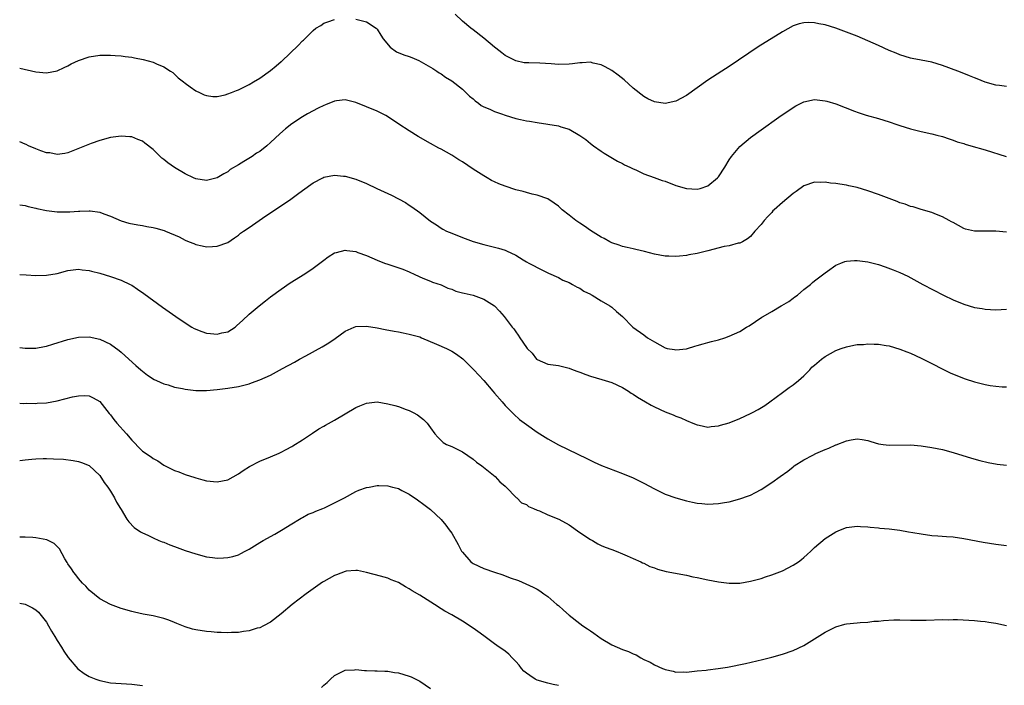
# Model space of a CAD drawing. Units: inches. Extents: x 2502000 to 2505000, y 1488000 to 1491000.
# Drawn here: x 2502000 to 2502185, y 1488890 to 1489015 of the extents above; entities that cross this region are included whole.
import ezdxf

# ---------------------------------------------------------------- set-up
doc = ezdxf.new("R2010")
doc.units = ezdxf.units.IN
doc.header["$MEASUREMENT"] = 0
doc.layers.add('LD25021488_10ft', color=120, linetype='Continuous')

msp = doc.modelspace()

# ---------------------------------------------------------------- linework, layer by layer
at = {"layer": 'LD25021488_10ft'}
for points, elevation in [([(2502000, 1489005.51), (2502003, 1489004.84), (2502005, 1489004.65), (2502007, 1489005.04), (2502008.32, 1489005.68), (2502009, 1489005.98), (2502009.66, 1489006.34), (2502011, 1489006.98), (2502013, 1489007.66), (2502015, 1489007.97), (2502015.99, 1489007.99), (2502017, 1489007.99), (2502017.93, 1489007.93), (2502019, 1489007.83), (2502019.75, 1489007.75), (2502021, 1489007.57), (2502021.5, 1489007.5), (2502023.15, 1489007.15), (2502025, 1489006.64), (2502025.66, 1489006.34), (2502027, 1489005.8), (2502028.25, 1489005), (2502028.69, 1489004.69), (2502029, 1489004.43), (2502029.74, 1489003.74), (2502030.7, 1489003), (2502031, 1489002.71), (2502031.95, 1489002.05), (2502033, 1489001.28), (2502033.71, 1489001), (2502034.56, 1489000.56), (2502035, 1489000.43), (2502036.21, 1489000.21), (2502037, 1489000.25), (2502038.53, 1489000.53), (2502039, 1489000.69), (2502039.69, 1489001), (2502040.64, 1489001.36), (2502041, 1489001.45), (2502042.01, 1489001.99), (2502043, 1489002.46), (2502043.86, 1489003), (2502045, 1489003.68), (2502047, 1489005.1), (2502048.06, 1489005.94), (2502049, 1489006.77), (2502049.14, 1489006.86), (2502052.24, 1489009.76), (2502053, 1489010.66), (2502053.19, 1489010.81), (2502055, 1489012.62), (2502055.52, 1489013), (2502056.46, 1489013.54), (2502057, 1489013.94), (2502057.8, 1489014.2), (2502059, 1489014.66)], 8260), ([(2502063, 1489014.73), (2502065, 1489014.19), (2502066.84, 1489013), (2502067, 1489012.84), (2502067.73, 1489011.73), (2502068.14, 1489011), (2502069.46, 1489009.46), (2502070.62, 1489008.62), (2502072.05, 1489008.05), (2502073, 1489007.71), (2502073.54, 1489007.54), (2502074.81, 1489007), (2502077, 1489005.74), (2502077.44, 1489005.44), (2502078.23, 1489005), (2502078.68, 1489004.68), (2502079, 1489004.49), (2502079.83, 1489003.83), (2502081, 1489003.15), (2502083, 1489001.57), (2502084.31, 1489000.31), (2502085, 1488999.8), (2502085.42, 1488999.42), (2502086, 1488999), (2502086.55, 1488998.55), (2502087, 1488998.31), (2502088.18, 1488997.82), (2502089, 1488997.43), (2502090.35, 1488997), (2502091, 1488996.75), (2502093, 1488996.09), (2502093.92, 1488995.92), (2502095, 1488995.64), (2502095.58, 1488995.58), (2502097, 1488995.32), (2502099.02, 1488995.02), (2502101, 1488994.7), (2502101.45, 1488994.55), (2502103, 1488994.09), (2502105, 1488992.91), (2502106.14, 1488992.14), (2502107, 1488991.44), (2502107.59, 1488991), (2502109, 1488990), (2502109.6, 1488989.6), (2502110.84, 1488988.84), (2502112.1, 1488988.1), (2502113, 1488987.67), (2502113.43, 1488987.43), (2502114.37, 1488987), (2502115, 1488986.68), (2502115.55, 1488986.45), (2502117, 1488985.75), (2502118.94, 1488985.06), (2502120.48, 1488984.48), (2502121, 1488984.32), (2502123, 1488983.56), (2502125, 1488982.95), (2502127, 1488982.82), (2502127.58, 1488983), (2502129, 1488983.48), (2502130.84, 1488985), (2502131, 1488985.18), (2502132.22, 1488987), (2502133, 1488988.38), (2502133.44, 1488989), (2502135, 1488990.84), (2502137, 1488992.51), (2502139, 1488994), (2502142.33, 1488996.33), (2502145, 1488998.17), (2502145.53, 1488998.47), (2502147, 1488999.22), (2502149, 1488999.64), (2502151, 1488999.42), (2502151.34, 1488999.34), (2502153, 1488998.83), (2502156.53, 1488997.47), (2502157.2, 1488997.2), (2502158.73, 1488996.73), (2502161, 1488996.11), (2502163, 1488995.49), (2502164.44, 1488995), (2502165, 1488994.79), (2502167, 1488994.14), (2502169, 1488993.65), (2502171, 1488993.24), (2502171.99, 1488993), (2502173, 1488992.73), (2502174.26, 1488992.26), (2502175, 1488992.05), (2502175.75, 1488991.75), (2502177, 1488991.39), (2502177.29, 1488991.29), (2502178.36, 1488991), (2502181, 1488990.2), (2502184.95, 1488988.95)], 8260), ([(2502185, 1489002.12), (2502183.73, 1489002.27), (2502183, 1489002.33), (2502181, 1489002.89), (2502179.51, 1489003.51), (2502179, 1489003.69), (2502178.1, 1489004.1), (2502177, 1489004.53), (2502175.87, 1489005), (2502173, 1489006.05), (2502171, 1489006.64), (2502169, 1489007.05), (2502167.35, 1489007.35), (2502167, 1489007.43), (2502165, 1489008.02), (2502164.32, 1489008.32), (2502163, 1489008.83), (2502161, 1489009.77), (2502159, 1489010.67), (2502157, 1489011.51), (2502155, 1489012.3), (2502153, 1489013.05), (2502151, 1489013.65), (2502149.84, 1489013.84), (2502149, 1489014.03), (2502147.93, 1489014.07), (2502147, 1489014.03), (2502146.18, 1489013.82), (2502145, 1489013.45), (2502143, 1489012.37), (2502138.49, 1489009.51), (2502133, 1489005.85), (2502131.66, 1489005), (2502129, 1489003.26), (2502125, 1489000.4), (2502123, 1488999.32), (2502121, 1488998.88), (2502119, 1488999.2), (2502117.79, 1488999.79), (2502117, 1489000.2), (2502115, 1489001.8), (2502113.32, 1489003.32), (2502112.21, 1489004.21), (2502111, 1489005.08), (2502109.77, 1489005.77), (2502109, 1489006.15), (2502107.51, 1489006.49), (2502107, 1489006.63), (2502105.48, 1489006.52), (2502105, 1489006.53), (2502103.67, 1489006.33), (2502103, 1489006.26), (2502101, 1489006.23), (2502099.65, 1489006.35), (2502097.52, 1489006.48), (2502095.47, 1489006.53), (2502095, 1489006.51), (2502094.56, 1489006.56), (2502093, 1489006.88), (2502091.62, 1489007.62), (2502091, 1489007.93), (2502090.4, 1489008.4), (2502089.27, 1489009.27), (2502089, 1489009.45), (2502087, 1489011.13), (2502085, 1489012.74), (2502084.61, 1489013), (2502083, 1489014.35), (2502081.63, 1489015.63)], 8270), ([(2502185, 1488974.77), (2502183, 1488974.99), (2502179, 1488975), (2502177.36, 1488975.36), (2502177, 1488975.49), (2502175, 1488976.58), (2502174.74, 1488976.74), (2502174.28, 1488977), (2502173, 1488977.67), (2502171.92, 1488978.08), (2502171, 1488978.47), (2502169, 1488979.06), (2502167.51, 1488979.51), (2502167, 1488979.63), (2502166.01, 1488980.01), (2502165, 1488980.32), (2502164.52, 1488980.52), (2502161, 1488981.86), (2502159, 1488982.56), (2502157, 1488983.16), (2502155.49, 1488983.49), (2502155, 1488983.61), (2502153.77, 1488983.77), (2502153, 1488983.93), (2502152, 1488984), (2502151, 1488984.18), (2502150.13, 1488984.13), (2502149, 1488984.16), (2502147, 1488983.45), (2502145.57, 1488982.43), (2502145, 1488982.06), (2502143, 1488980.37), (2502141.48, 1488979), (2502141.24, 1488978.76), (2502141, 1488978.48), (2502140.26, 1488977.74), (2502139.56, 1488977), (2502139, 1488976.24), (2502137.86, 1488975), (2502137, 1488973.98), (2502136.46, 1488973.54), (2502135.53, 1488973), (2502135, 1488972.74), (2502134.7, 1488972.7), (2502133, 1488972.25), (2502132.08, 1488972.08), (2502129, 1488971.28), (2502127, 1488970.79), (2502125.48, 1488970.52), (2502125, 1488970.41), (2502123.69, 1488970.31), (2502123, 1488970.21), (2502121.73, 1488970.27), (2502121, 1488970.28), (2502119, 1488970.65), (2502117.15, 1488971.15), (2502115.55, 1488971.55), (2502115, 1488971.65), (2502113.92, 1488971.92), (2502113, 1488972.11), (2502112.37, 1488972.37), (2502111, 1488972.79), (2502110.88, 1488972.88), (2502110.64, 1488973), (2502109.59, 1488973.59), (2502109, 1488973.86), (2502107, 1488975.12), (2502105.9, 1488975.9), (2502105, 1488976.47), (2502104.25, 1488977), (2502103, 1488977.96), (2502101.71, 1488979), (2502101, 1488979.65), (2502100.24, 1488980.24), (2502099, 1488981.05), (2502097, 1488981.75), (2502096.07, 1488981.93), (2502095, 1488982.21), (2502094.4, 1488982.4), (2502093, 1488982.75), (2502091, 1488983.41), (2502089.86, 1488983.86), (2502089, 1488984.24), (2502088.49, 1488984.49), (2502087.64, 1488985), (2502087, 1488985.35), (2502085, 1488986.62), (2502083, 1488987.96), (2502082.34, 1488988.34), (2502081, 1488989.24), (2502079, 1488990.35), (2502078.56, 1488990.56), (2502077, 1488991.4), (2502074.71, 1488992.71), (2502073, 1488993.77), (2502071.06, 1488995.06), (2502069.87, 1488995.87), (2502068.64, 1488996.64), (2502067, 1488997.45), (2502065, 1488998.28), (2502063, 1488999.07), (2502061, 1488999.6), (2502059.43, 1488999.43), (2502059, 1488999.36), (2502057.35, 1488998.65), (2502057, 1488998.52), (2502055.97, 1488998.03), (2502053.98, 1488997), (2502053, 1488996.44), (2502051, 1488995.12), (2502049.81, 1488994.19), (2502048.76, 1488993.24), (2502047, 1488991.57), (2502046.36, 1488991), (2502045, 1488989.92), (2502044.43, 1488989.57), (2502043.59, 1488989), (2502042.03, 1488988.03), (2502041, 1488987.44), (2502039.49, 1488986.51), (2502039, 1488986.13), (2502038.27, 1488985.73), (2502037, 1488984.96), (2502035, 1488984.45), (2502033, 1488984.81), (2502032.61, 1488985), (2502031, 1488985.7), (2502029, 1488986.92), (2502027.78, 1488987.78), (2502027, 1488988.44), (2502026.68, 1488988.68), (2502025, 1488990.29), (2502023.46, 1488991.46), (2502023, 1488991.84), (2502022.15, 1488992.15), (2502021, 1488992.64), (2502020.65, 1488992.65), (2502019, 1488992.8), (2502017, 1488992.52), (2502015, 1488991.95), (2502013.4, 1488991.4), (2502009, 1488989.68), (2502008.45, 1488989.55), (2502007, 1488989.37), (2502005.64, 1488989.64), (2502005, 1488989.68), (2502003.98, 1488990.02), (2502003, 1488990.4), (2502001.67, 1488991), (2502001.22, 1488991.22), (2502001, 1488991.3), (2502000, 1488991.73)], 8250), ([(2502000, 1488979.91), (2502001, 1488979.79), (2502001.58, 1488979.58), (2502003, 1488979.3), (2502003.22, 1488979.22), (2502005, 1488978.86), (2502007, 1488978.62), (2502009.4, 1488978.6), (2502011, 1488978.73), (2502011.29, 1488978.71), (2502013, 1488978.82), (2502013.24, 1488978.76), (2502015, 1488978.57), (2502015.77, 1488978.23), (2502017, 1488977.81), (2502019, 1488976.91), (2502020.49, 1488976.49), (2502022.14, 1488976.14), (2502023, 1488976.05), (2502023.86, 1488975.86), (2502025, 1488975.67), (2502025.54, 1488975.54), (2502027.09, 1488975.09), (2502027.35, 1488975), (2502029.91, 1488973.91), (2502031, 1488973.28), (2502031.75, 1488973), (2502032.64, 1488972.64), (2502033, 1488972.45), (2502034.23, 1488972.23), (2502035, 1488972.06), (2502036.13, 1488972.13), (2502037, 1488972.16), (2502039, 1488972.88), (2502040.25, 1488973.75), (2502041, 1488974.22), (2502041.4, 1488974.6), (2502041.94, 1488975), (2502043, 1488975.69), (2502046.14, 1488977.86), (2502047, 1488978.42), (2502050.83, 1488981), (2502052.08, 1488981.92), (2502053, 1488982.63), (2502055, 1488984.06), (2502056.82, 1488985), (2502057, 1488985.09), (2502059, 1488985.46), (2502060.71, 1488985.29), (2502061, 1488985.27), (2502063, 1488984.71), (2502065, 1488983.93), (2502066.99, 1488983), (2502069.74, 1488981.74), (2502072.34, 1488980.34), (2502073, 1488979.87), (2502073.55, 1488979.55), (2502075, 1488978.45), (2502077, 1488976.86), (2502078.15, 1488976.15), (2502079, 1488975.55), (2502079.34, 1488975.34), (2502080.04, 1488975), (2502081, 1488974.6), (2502083, 1488973.8), (2502085, 1488973.07), (2502087, 1488972.46), (2502089.78, 1488971.78), (2502091, 1488971.39), (2502091.28, 1488971.28), (2502093, 1488970.47), (2502094.39, 1488969.61), (2502095, 1488969.26), (2502095.47, 1488969), (2502096.49, 1488968.49), (2502097, 1488968.16), (2502099.12, 1488967.12), (2502101, 1488966.27), (2502101.82, 1488965.82), (2502103, 1488965.34), (2502103.65, 1488965), (2502104.51, 1488964.51), (2502105, 1488964.29), (2502105.76, 1488963.76), (2502107, 1488963.17), (2502107.1, 1488963.1), (2502107.31, 1488963), (2502109, 1488961.94), (2502110.66, 1488961), (2502111, 1488960.74), (2502111.93, 1488959.93), (2502113.02, 1488959), (2502114.97, 1488957), (2502117, 1488955.55), (2502117.71, 1488955), (2502119, 1488954.24), (2502121, 1488953.09), (2502121.4, 1488953), (2502122.77, 1488952.77), (2502123, 1488952.71), (2502125, 1488952.95), (2502125.19, 1488953), (2502126.59, 1488953.41), (2502127, 1488953.56), (2502128.15, 1488953.85), (2502129, 1488954.1), (2502129.73, 1488954.27), (2502131, 1488954.62), (2502132.21, 1488955), (2502133, 1488955.27), (2502135, 1488956.18), (2502136.3, 1488957), (2502136.75, 1488957.25), (2502137.97, 1488958.04), (2502139.14, 1488958.86), (2502139.38, 1488959), (2502141, 1488959.9), (2502142.77, 1488961), (2502142.93, 1488961.07), (2502144.2, 1488961.8), (2502145, 1488962.41), (2502145.36, 1488962.64), (2502145.83, 1488963), (2502147, 1488964.06), (2502148.26, 1488965), (2502148.66, 1488965.34), (2502149, 1488965.66), (2502151, 1488967.14), (2502151.45, 1488967.45), (2502153, 1488968.58), (2502153.97, 1488969), (2502154.72, 1488969.28), (2502155, 1488969.33), (2502156.52, 1488969.48), (2502157, 1488969.47), (2502159, 1488969.21), (2502161, 1488968.7), (2502162.29, 1488968.29), (2502163.76, 1488967.76), (2502165, 1488967.24), (2502166.52, 1488966.52), (2502169.33, 1488965), (2502173.2, 1488963), (2502175, 1488962.1), (2502177, 1488961.27), (2502179, 1488960.7), (2502180.47, 1488960.47), (2502181, 1488960.36), (2502183, 1488960.25), (2502185, 1488960.36)], 8240), ([(2502000, 1488966.85), (2502001.19, 1488966.81), (2502003, 1488966.69), (2502005, 1488966.7), (2502007, 1488967.06), (2502009, 1488967.59), (2502011, 1488967.84), (2502011.74, 1488967.74), (2502013, 1488967.62), (2502013.46, 1488967.46), (2502015, 1488967.09), (2502017, 1488966.46), (2502019, 1488965.78), (2502020.7, 1488965), (2502021, 1488964.84), (2502022.11, 1488964.11), (2502023.28, 1488963.28), (2502026.76, 1488960.76), (2502029.26, 1488959), (2502030.29, 1488958.29), (2502032.26, 1488957), (2502032.73, 1488956.73), (2502034.14, 1488956.14), (2502035, 1488955.86), (2502035.79, 1488955.79), (2502037, 1488955.64), (2502037.91, 1488955.91), (2502039, 1488956.13), (2502040.4, 1488957), (2502040.73, 1488957.27), (2502041.77, 1488958.22), (2502043, 1488959.41), (2502044.88, 1488961), (2502046.09, 1488961.91), (2502047, 1488962.64), (2502049, 1488964.13), (2502050.72, 1488965.28), (2502053.47, 1488967), (2502055, 1488968.03), (2502057, 1488969.56), (2502057.85, 1488970.15), (2502059, 1488970.89), (2502059.37, 1488971), (2502061, 1488971.43), (2502061.36, 1488971.36), (2502063, 1488971.15), (2502063.38, 1488971), (2502065, 1488970.41), (2502067, 1488969.56), (2502068.4, 1488969), (2502069, 1488968.78), (2502070.36, 1488968.36), (2502071.83, 1488967.83), (2502073, 1488967.37), (2502073.25, 1488967.25), (2502073.85, 1488967), (2502075, 1488966.43), (2502075.93, 1488966.07), (2502077, 1488965.62), (2502077.42, 1488965.42), (2502079, 1488964.93), (2502080.29, 1488964.28), (2502081, 1488964.1), (2502081.75, 1488963.75), (2502083, 1488963.44), (2502083.34, 1488963.34), (2502085, 1488962.96), (2502087, 1488962.25), (2502089, 1488961.01), (2502089.98, 1488959.98), (2502090.84, 1488959), (2502092.36, 1488957), (2502092.66, 1488956.66), (2502093, 1488956.09), (2502093.48, 1488955.48), (2502093.77, 1488955), (2502095, 1488953.2), (2502095.15, 1488953), (2502096.09, 1488952.09), (2502096.9, 1488951), (2502097, 1488950.91), (2502099, 1488950.03), (2502100.05, 1488949.95), (2502101, 1488949.81), (2502103, 1488949.31), (2502103.76, 1488949), (2502104.66, 1488948.66), (2502105, 1488948.52), (2502106.12, 1488948.12), (2502107, 1488947.79), (2502109.16, 1488947.16), (2502109.78, 1488947), (2502111, 1488946.58), (2502113, 1488945.67), (2502114.14, 1488945), (2502114.64, 1488944.64), (2502115, 1488944.45), (2502115.84, 1488943.84), (2502117.34, 1488943), (2502118.38, 1488942.38), (2502119, 1488942.05), (2502121, 1488941.12), (2502122.54, 1488940.54), (2502123, 1488940.32), (2502123.97, 1488939.97), (2502125, 1488939.5), (2502126.23, 1488939), (2502127, 1488938.65), (2502127.41, 1488938.59), (2502129, 1488938.24), (2502129.63, 1488938.37), (2502131, 1488938.47), (2502131.4, 1488938.6), (2502133, 1488939.08), (2502135, 1488939.87), (2502137, 1488940.79), (2502137.4, 1488941), (2502138.48, 1488941.52), (2502139.71, 1488942.29), (2502140.62, 1488943), (2502143, 1488944.75), (2502144.3, 1488945.7), (2502145, 1488946.18), (2502146.05, 1488947), (2502147, 1488947.89), (2502148.12, 1488949), (2502148.54, 1488949.46), (2502149, 1488949.88), (2502150.32, 1488951), (2502151, 1488951.47), (2502152.05, 1488952.05), (2502153, 1488952.59), (2502154.04, 1488953), (2502155, 1488953.32), (2502156.42, 1488953.58), (2502157, 1488953.72), (2502158.24, 1488953.76), (2502159, 1488953.88), (2502160.22, 1488953.78), (2502161, 1488953.79), (2502162.46, 1488953.54), (2502163, 1488953.46), (2502165, 1488952.87), (2502166.34, 1488952.34), (2502167, 1488952.09), (2502169, 1488951.2), (2502171, 1488950.19), (2502173.1, 1488949.1), (2502174.45, 1488948.45), (2502175.83, 1488947.83), (2502177.27, 1488947.27), (2502179, 1488946.71), (2502181, 1488946.22), (2502181.96, 1488946.04), (2502183, 1488945.9), (2502184.19, 1488945.81), (2502185, 1488945.82)], 8230), ([(2502000, 1488953.15), (2502001, 1488953.02), (2502003, 1488953.05), (2502004.64, 1488953.36), (2502005, 1488953.44), (2502006.2, 1488953.8), (2502009, 1488954.69), (2502011, 1488955.12), (2502013, 1488955.14), (2502015, 1488954.71), (2502017, 1488953.77), (2502018.63, 1488952.63), (2502019, 1488952.32), (2502020.47, 1488951), (2502021.77, 1488949.77), (2502022.7, 1488949), (2502023, 1488948.72), (2502023.97, 1488947.97), (2502025.2, 1488947.2), (2502025.67, 1488947), (2502027, 1488946.39), (2502027.82, 1488946.18), (2502029, 1488945.76), (2502030.54, 1488945.46), (2502031, 1488945.33), (2502033, 1488945.12), (2502035, 1488945.14), (2502037, 1488945.28), (2502039, 1488945.52), (2502041, 1488945.89), (2502043, 1488946.38), (2502043.48, 1488946.53), (2502045, 1488947.08), (2502047, 1488948), (2502049.26, 1488949.26), (2502051.55, 1488950.45), (2502052.48, 1488951), (2502053.64, 1488951.64), (2502056.7, 1488953.3), (2502057.95, 1488954.05), (2502059.12, 1488954.87), (2502061, 1488956.25), (2502062.7, 1488957), (2502063, 1488957.11), (2502065, 1488957.19), (2502067, 1488956.87), (2502068.54, 1488956.54), (2502070.21, 1488956.21), (2502071, 1488956.1), (2502071.89, 1488955.89), (2502073, 1488955.7), (2502073.53, 1488955.53), (2502075, 1488955.14), (2502075.36, 1488955), (2502078.18, 1488953.82), (2502080.01, 1488953), (2502081, 1488952.47), (2502081.91, 1488951.91), (2502083.06, 1488951.06), (2502085.18, 1488949), (2502087, 1488947), (2502088.71, 1488945), (2502089, 1488944.61), (2502090.45, 1488943), (2502091, 1488942.3), (2502092.66, 1488940.66), (2502093.7, 1488939.7), (2502095, 1488938.74), (2502097, 1488937.3), (2502099, 1488936.07), (2502101, 1488934.95), (2502106.36, 1488932.36), (2502107.69, 1488931.69), (2502109.06, 1488931.06), (2502113, 1488929.58), (2502115, 1488928.75), (2502116.18, 1488928.18), (2502117, 1488927.76), (2502119, 1488926.67), (2502121, 1488925.7), (2502123, 1488924.99), (2502125, 1488924.43), (2502126.17, 1488924.17), (2502127, 1488924.01), (2502127.9, 1488923.9), (2502129, 1488923.8), (2502131, 1488923.9), (2502132.12, 1488924.12), (2502133, 1488924.27), (2502135, 1488924.81), (2502136.63, 1488925.37), (2502137, 1488925.52), (2502137.99, 1488926.01), (2502139, 1488926.57), (2502141, 1488927.85), (2502142.56, 1488929), (2502144, 1488930), (2502145, 1488930.83), (2502145.23, 1488931), (2502147, 1488932.1), (2502148.69, 1488933), (2502149.29, 1488933.29), (2502151, 1488934.05), (2502151.7, 1488934.3), (2502153, 1488934.93), (2502153.06, 1488934.94), (2502155, 1488935.67), (2502155.89, 1488935.89), (2502157, 1488936.04), (2502157.95, 1488935.95), (2502159, 1488935.76), (2502159.57, 1488935.57), (2502161, 1488935.14), (2502161.9, 1488935), (2502163, 1488934.85), (2502167, 1488934.9), (2502169, 1488934.75), (2502171, 1488934.45), (2502173, 1488934.03), (2502175, 1488933.49), (2502178.45, 1488932.45), (2502180.01, 1488932.01), (2502181.61, 1488931.61), (2502183.3, 1488931.3), (2502185, 1488931.11)], 8220), ([(2502000, 1488942.71), (2502000.69, 1488942.69), (2502001.27, 1488942.73), (2502003, 1488942.69), (2502003.28, 1488942.72), (2502005, 1488942.8), (2502006.03, 1488943), (2502007, 1488943.15), (2502009.91, 1488943.91), (2502011, 1488944.14), (2502012.17, 1488944.17), (2502013, 1488944.14), (2502013.75, 1488943.75), (2502015, 1488943.07), (2502016.77, 1488940.77), (2502017, 1488940.58), (2502017.67, 1488939.67), (2502018.23, 1488939), (2502020.03, 1488937), (2502021, 1488935.78), (2502021.41, 1488935.41), (2502022.39, 1488934.39), (2502023, 1488933.77), (2502024.65, 1488932.65), (2502025, 1488932.37), (2502025.91, 1488931.91), (2502027, 1488931.11), (2502029, 1488930.11), (2502029.85, 1488929.85), (2502031, 1488929.39), (2502032.81, 1488928.81), (2502033, 1488928.73), (2502034.36, 1488928.36), (2502035, 1488928.17), (2502037, 1488927.96), (2502039, 1488928.39), (2502041, 1488929.47), (2502041.89, 1488930.11), (2502043.11, 1488930.89), (2502045, 1488931.89), (2502047, 1488932.69), (2502048.63, 1488933.37), (2502049, 1488933.54), (2502049.95, 1488934.05), (2502051, 1488934.6), (2502051.24, 1488934.76), (2502053, 1488935.86), (2502054.87, 1488937.13), (2502056.07, 1488937.93), (2502057, 1488938.42), (2502057.36, 1488938.64), (2502059, 1488939.53), (2502061, 1488940.71), (2502063, 1488941.92), (2502063.77, 1488942.23), (2502065, 1488942.76), (2502067, 1488942.97), (2502069, 1488942.63), (2502070.31, 1488942.31), (2502071, 1488942.09), (2502072.44, 1488941.56), (2502073, 1488941.38), (2502073.78, 1488941), (2502074.57, 1488940.57), (2502075.69, 1488939.69), (2502076.38, 1488939), (2502077, 1488938.14), (2502077.86, 1488937), (2502078.37, 1488936.37), (2502079.37, 1488935.37), (2502080.05, 1488935), (2502081, 1488934.59), (2502081.77, 1488934.23), (2502083, 1488933.59), (2502085, 1488932.25), (2502085.68, 1488931.68), (2502086.67, 1488931), (2502089.13, 1488929), (2502090.01, 1488928.01), (2502091, 1488927.19), (2502091.09, 1488927.09), (2502091.23, 1488927), (2502093.08, 1488925.08), (2502093.21, 1488925), (2502094.07, 1488924.07), (2502095, 1488923.72), (2502095.38, 1488923.38), (2502096.33, 1488923), (2502097, 1488922.71), (2502097.46, 1488922.54), (2502099, 1488921.83), (2502101.09, 1488921), (2502103, 1488919.94), (2502105, 1488918.52), (2502107, 1488917.19), (2502107.37, 1488917), (2502108.39, 1488916.39), (2502109, 1488916.08), (2502109.76, 1488915.76), (2502111, 1488915.28), (2502111.81, 1488915), (2502113, 1488914.47), (2502113.87, 1488914.12), (2502115, 1488913.62), (2502116.44, 1488913), (2502116.8, 1488912.8), (2502117, 1488912.73), (2502118.14, 1488912.14), (2502119, 1488911.86), (2502119.61, 1488911.61), (2502121.21, 1488911.21), (2502125, 1488910.47), (2502126.21, 1488910.21), (2502127, 1488910.06), (2502129, 1488909.62), (2502131, 1488909.23), (2502133, 1488909.01), (2502135, 1488909.02), (2502137, 1488909.34), (2502138.3, 1488909.7), (2502139, 1488909.87), (2502139.82, 1488910.18), (2502141, 1488910.54), (2502143, 1488911.33), (2502145, 1488912.34), (2502146.01, 1488913), (2502146.56, 1488913.44), (2502147, 1488913.83), (2502147.64, 1488914.36), (2502148.34, 1488915), (2502149, 1488915.69), (2502151, 1488917.35), (2502153, 1488918.62), (2502153.89, 1488919), (2502155, 1488919.41), (2502157, 1488919.68), (2502157.63, 1488919.63), (2502159, 1488919.55), (2502159.48, 1488919.48), (2502161, 1488919.34), (2502161.3, 1488919.3), (2502163, 1488919.16), (2502165, 1488918.93), (2502166.64, 1488918.64), (2502167.48, 1488918.52), (2502169, 1488918.24), (2502171, 1488917.96), (2502172.13, 1488917.87), (2502173.76, 1488917.76), (2502175, 1488917.66), (2502177, 1488917.39), (2502180.68, 1488916.68), (2502183, 1488916.3), (2502185, 1488916.03)], 8210), ([(2502000, 1488932.01), (2502000.01, 1488932.01), (2502001, 1488932.09), (2502002.26, 1488932.26), (2502003, 1488932.3), (2502004.38, 1488932.38), (2502005, 1488932.38), (2502006.33, 1488932.33), (2502008.21, 1488932.21), (2502010.02, 1488932.02), (2502011, 1488931.82), (2502011.62, 1488931.62), (2502013, 1488931.04), (2502015, 1488929.15), (2502015.86, 1488927.86), (2502016.51, 1488927), (2502017, 1488926.27), (2502017.78, 1488925), (2502018.18, 1488924.18), (2502018.89, 1488923), (2502019, 1488922.78), (2502020.09, 1488921), (2502020.47, 1488920.47), (2502021.45, 1488919.45), (2502022.63, 1488918.63), (2502023, 1488918.43), (2502024, 1488918), (2502025, 1488917.48), (2502026.09, 1488917), (2502026.73, 1488916.73), (2502027, 1488916.67), (2502028.16, 1488916.16), (2502029, 1488915.88), (2502031, 1488915.15), (2502033, 1488914.48), (2502035, 1488913.96), (2502036.18, 1488913.82), (2502037, 1488913.69), (2502038.23, 1488913.77), (2502039, 1488913.78), (2502039.98, 1488914.02), (2502041, 1488914.32), (2502041.47, 1488914.53), (2502042.3, 1488915), (2502043, 1488915.38), (2502045, 1488916.62), (2502045.66, 1488917), (2502047.83, 1488918.17), (2502049.1, 1488918.9), (2502051, 1488920.14), (2502052.48, 1488921), (2502052.79, 1488921.21), (2502053, 1488921.31), (2502054.1, 1488921.9), (2502055, 1488922.26), (2502055.51, 1488922.49), (2502056.86, 1488923), (2502057.12, 1488923.12), (2502060.91, 1488925), (2502063, 1488926.16), (2502063.58, 1488926.42), (2502065, 1488926.91), (2502065.51, 1488927), (2502067, 1488927.32), (2502067.32, 1488927.32), (2502069, 1488927.25), (2502069.92, 1488927), (2502070.79, 1488926.79), (2502071, 1488926.71), (2502071.64, 1488926.36), (2502073, 1488925.65), (2502074.6, 1488924.6), (2502075.76, 1488923.76), (2502077, 1488922.82), (2502079, 1488920.95), (2502079.89, 1488919.89), (2502080.52, 1488919), (2502081, 1488918.38), (2502082.24, 1488916.24), (2502082.85, 1488915), (2502083, 1488914.78), (2502084.6, 1488913), (2502084.82, 1488912.82), (2502085, 1488912.71), (2502087, 1488911.77), (2502089, 1488911.06), (2502090.56, 1488910.56), (2502091.98, 1488910.02), (2502093.52, 1488909.52), (2502094.89, 1488908.89), (2502096.25, 1488908.25), (2502097, 1488907.84), (2502097.53, 1488907.53), (2502098.27, 1488907), (2502099, 1488906.51), (2502100.74, 1488905), (2502101, 1488904.79), (2502101.95, 1488903.95), (2502103.01, 1488903), (2502105, 1488901.45), (2502105.61, 1488901), (2502106.44, 1488900.44), (2502107, 1488900.03), (2502107.63, 1488899.63), (2502109, 1488898.63), (2502111, 1488897.43), (2502113, 1488896.56), (2502114.16, 1488896.16), (2502115, 1488895.73), (2502115.56, 1488895.56), (2502116.45, 1488895), (2502117, 1488894.71), (2502118.2, 1488894.2), (2502119, 1488893.69), (2502120.53, 1488893), (2502120.87, 1488892.87), (2502121, 1488892.79), (2502122.51, 1488892.51), (2502123, 1488892.34), (2502124.38, 1488892.38), (2502125, 1488892.33), (2502127, 1488892.55), (2502128.7, 1488892.7), (2502129, 1488892.75), (2502130.97, 1488892.97), (2502132.74, 1488893.26), (2502136.07, 1488893.93), (2502139.28, 1488894.71), (2502141, 1488895.15), (2502143, 1488895.69), (2502145, 1488896.37), (2502147, 1488897.33), (2502149, 1488898.55), (2502151, 1488899.81), (2502153, 1488900.82), (2502154.7, 1488901.3), (2502155, 1488901.4), (2502157, 1488901.59), (2502157.61, 1488901.61), (2502159, 1488901.71), (2502160.14, 1488901.86), (2502161, 1488901.9), (2502161.98, 1488902.02), (2502163.88, 1488902.12), (2502165, 1488902.14), (2502167, 1488902.09), (2502167.95, 1488902.05), (2502169.96, 1488902.04), (2502173, 1488902.16), (2502174.15, 1488902.15), (2502175, 1488902.18), (2502175.84, 1488902.16), (2502179, 1488901.97), (2502180.15, 1488901.85), (2502181, 1488901.79), (2502181.7, 1488901.7), (2502183, 1488901.5), (2502185, 1488901.09)], 8200), ([(2502101, 1488889.84), (2502100.01, 1488889.99), (2502099, 1488890.23), (2502097, 1488890.82), (2502096.65, 1488891), (2502095.66, 1488891.66), (2502095, 1488892.13), (2502094.53, 1488892.53), (2502094.1, 1488893), (2502093.63, 1488893.63), (2502093, 1488894.32), (2502092.33, 1488895), (2502091.69, 1488895.69), (2502091, 1488896.23), (2502090.56, 1488896.56), (2502089.89, 1488897), (2502089, 1488897.63), (2502087, 1488899.1), (2502085.91, 1488899.92), (2502085, 1488900.57), (2502083, 1488901.85), (2502081, 1488903.04), (2502079.73, 1488903.73), (2502079, 1488904.21), (2502077.75, 1488905), (2502075, 1488906.72), (2502073.58, 1488907.58), (2502073, 1488907.95), (2502072.32, 1488908.32), (2502071, 1488909.11), (2502069.65, 1488909.65), (2502069, 1488909.94), (2502067.68, 1488910.32), (2502065, 1488911.02), (2502063.35, 1488911.35), (2502063, 1488911.38), (2502061.24, 1488911.24), (2502061, 1488911.19), (2502059.43, 1488910.57), (2502059, 1488910.44), (2502057, 1488909.32), (2502056.8, 1488909.2), (2502055, 1488907.94), (2502053.7, 1488907), (2502051.09, 1488905), (2502049, 1488903.23), (2502047, 1488901.69), (2502045.73, 1488901), (2502045, 1488900.64), (2502044.53, 1488900.53), (2502043, 1488900.06), (2502041.95, 1488899.95), (2502041, 1488899.76), (2502039.74, 1488899.74), (2502039, 1488899.67), (2502037.75, 1488899.75), (2502037, 1488899.75), (2502035.88, 1488899.88), (2502035, 1488899.95), (2502033, 1488900.25), (2502032.4, 1488900.4), (2502031, 1488900.82), (2502029.44, 1488901.44), (2502029, 1488901.64), (2502027.96, 1488902.04), (2502027, 1488902.39), (2502025, 1488902.88), (2502023.18, 1488903.18), (2502021.53, 1488903.53), (2502021, 1488903.66), (2502019, 1488904.24), (2502017, 1488904.99), (2502015, 1488906.07), (2502013, 1488907.67), (2502012.41, 1488908.41), (2502011.78, 1488909), (2502011, 1488909.85), (2502010.55, 1488910.55), (2502010.13, 1488911), (2502009.71, 1488911.71), (2502009, 1488912.65), (2502008.88, 1488912.88), (2502008.44, 1488913.56), (2502007.44, 1488915.44), (2502007, 1488915.88), (2502006.46, 1488916.46), (2502005.31, 1488917), (2502005.12, 1488917.12), (2502003, 1488917.51), (2502002.47, 1488917.53), (2502001, 1488917.62), (2502000, 1488917.64)], 8190), ([(2502000, 1488905.26), (2502001, 1488905.05), (2502002.38, 1488904.38), (2502003, 1488904.02), (2502003.53, 1488903.53), (2502005, 1488901.71), (2502005.43, 1488901), (2502005.98, 1488899.98), (2502006.58, 1488899), (2502007, 1488898.27), (2502007.82, 1488897), (2502008.25, 1488896.25), (2502009.09, 1488895.09), (2502010.92, 1488892.92), (2502012.06, 1488892.06), (2502013, 1488891.53), (2502014.26, 1488891), (2502015, 1488890.73), (2502017, 1488890.32), (2502021, 1488890.09), (2502023, 1488889.81)], 8180), ([(2502056.59, 1488889.41), (2502057, 1488889.86), (2502057.62, 1488890.38), (2502058.26, 1488891), (2502059, 1488891.67), (2502061, 1488892.69), (2502062.78, 1488892.78), (2502063, 1488892.81), (2502064.63, 1488892.63), (2502065, 1488892.63), (2502066.56, 1488892.56), (2502067, 1488892.58), (2502068.48, 1488892.48), (2502069, 1488892.49), (2502070.27, 1488892.27), (2502071, 1488892.17), (2502073, 1488891.59), (2502073.42, 1488891.42), (2502074.3, 1488891), (2502075, 1488890.65), (2502077, 1488889.22)], 8180)]:
    msp.add_lwpolyline(points, dxfattribs=dict(at, elevation=elevation))

doc.saveas('drawing.dxf')
